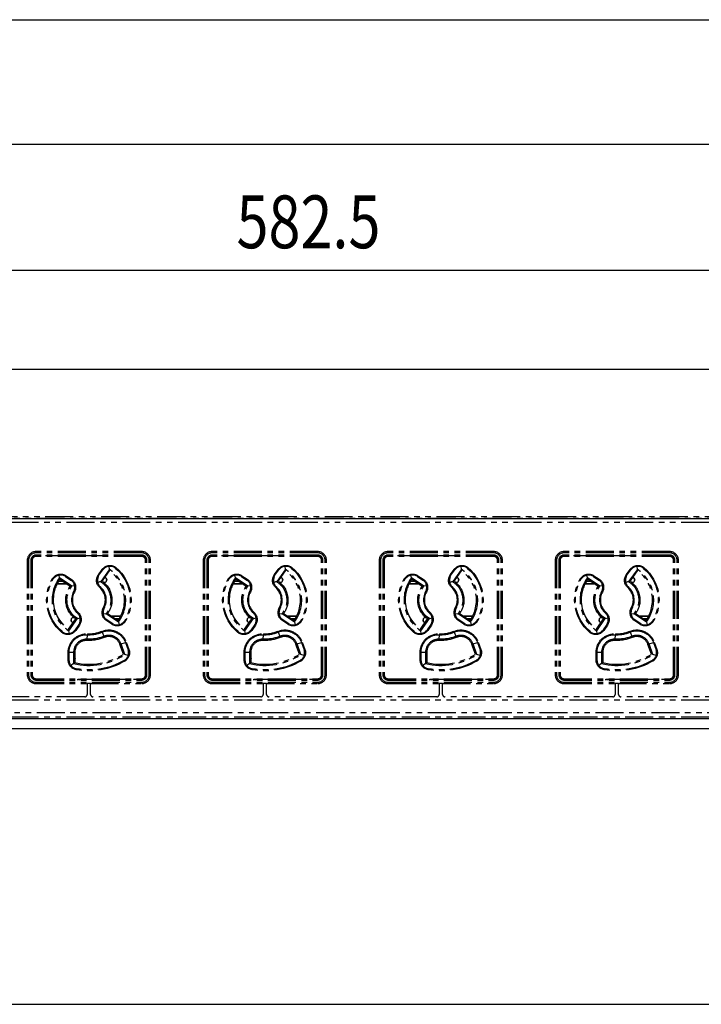
# Model space of a CAD drawing. Extents: x 134 to 2234, y 1953 to 3438.
# Drawn here: x 776 to 931, y 2705 to 2929 of the extents above; entities that cross this region are included whole.
import ezdxf

# ---------------------------------------------------------------- set-up
doc = ezdxf.new("R2010")
doc.units = 0
doc.linetypes.add('PHANTOM', pattern=[63.5, 31.75, -6.35, 6.35, -6.35, 6.35, -6.35])
doc.layers.get('0').update_dxf_attribs({"linetype": 'CONTINUOUS'})
doc.styles.get("Standard").update_dxf_attribs({"font": 'TXT.shx', "width": 0.8, "height": 12, "bigfont": 'BIGFONT.shx'})

msp = doc.modelspace()

# ---------------------------------------------------------------- linework, layer by layer
for p, q in [((399.03, 2928.58), (1784.03, 2928.58)), ((406.53, 2900.3), (1776.53, 2900.3)), ((558.03, 2871.65), (1130.53, 2871.65)), ((1042.53, 2849.09), (448.03, 2849.09)), ((405.53, 2815.24), (1777.53, 2815.24)), ((1781.53, 2769.74), (401.53, 2769.74)), ((1479.03, 2767.44), (704.03, 2767.44)), ((696.53, 2704.88), (1486.53, 2704.88))]:
    msp.add_line(p, q)
at = {"color": 5, "linetype": 'PHANTOM', "ltscale": 0.2}
for p, q in [((741.56, 2815.33), (1021.4, 2815.33)), ((1021.39, 2814.33), (741.58, 2814.33)), ((743.53, 2815.74), (1023.43, 2815.74)), ((803.53, 2807.74), (779.53, 2807.74)), ((779.53, 2807.44), (779.53, 2807.74)), ((803.53, 2807.74), (803.53, 2807.44)), ((843.53, 2807.74), (819.53, 2807.74)), ((819.53, 2807.44), (819.53, 2807.74)), ((843.53, 2807.74), (843.53, 2807.44)), ((883.53, 2807.74), (859.53, 2807.74)), ((859.53, 2807.44), (859.53, 2807.74)), ((883.53, 2807.44), (883.53, 2807.74)), ((923.53, 2807.74), (899.53, 2807.74)), ((899.53, 2807.44), (899.53, 2807.74)), ((923.53, 2807.44), (923.53, 2807.74)), ((777.53, 2805.74), (777.53, 2779.74)), ((777.83, 2805.74), (777.53, 2805.74)), ((777.83, 2805.74), (777.83, 2779.74)), ((778.33, 2805.74), (778.33, 2779.74)), ((778.53, 2805.74), (778.53, 2779.74)), ((778.64, 2805.74), (778.53, 2805.74)), ((778.64, 2805.74), (778.64, 2779.74)), ((803.53, 2807.44), (779.53, 2807.44)), ((803.53, 2806.94), (779.53, 2806.94)), ((779.53, 2806.62), (779.53, 2806.74)), ((788.03, 2806.74), (779.53, 2806.74)), ((803.53, 2806.62), (779.53, 2806.62)), ((788.03, 2806.74), (788.03, 2806.94)), ((795.03, 2806.74), (788.03, 2806.74)), ((788.33, 2806.74), (788.33, 2806.94)), ((794.73, 2806.94), (794.73, 2806.74)), ((795.03, 2806.94), (795.03, 2806.74)), ((803.53, 2806.74), (795.03, 2806.74)), ((803.53, 2806.62), (803.53, 2806.74)), ((804.42, 2779.74), (804.42, 2805.74)), ((804.42, 2805.74), (804.53, 2805.74)), ((804.53, 2779.74), (804.53, 2805.74)), ((804.73, 2779.74), (804.73, 2805.74)), ((805.53, 2805.74), (805.23, 2805.74)), ((805.23, 2779.74), (805.23, 2805.74)), ((805.53, 2779.74), (805.53, 2805.74)), ((817.53, 2805.74), (817.53, 2779.74)), ((817.83, 2805.74), (817.53, 2805.74)), ((817.83, 2805.74), (817.83, 2779.74)), ((818.33, 2805.74), (818.33, 2779.74)), ((818.64, 2805.74), (818.53, 2805.74)), ((818.53, 2805.74), (818.53, 2779.74)), ((818.64, 2805.74), (818.64, 2779.74)), ((843.53, 2807.44), (819.53, 2807.44)), ((843.53, 2806.94), (819.53, 2806.94)), ((819.53, 2806.62), (819.53, 2806.74)), ((828.03, 2806.74), (819.53, 2806.74)), ((843.53, 2806.62), (819.53, 2806.62)), ((828.03, 2806.74), (828.03, 2806.94)), ((835.03, 2806.74), (828.03, 2806.74)), ((828.33, 2806.74), (828.33, 2806.94)), ((834.73, 2806.94), (834.73, 2806.74)), ((835.03, 2806.94), (835.03, 2806.74)), ((843.53, 2806.74), (835.03, 2806.74)), ((843.53, 2806.62), (843.53, 2806.74)), ((844.42, 2779.74), (844.42, 2805.74)), ((844.42, 2805.74), (844.53, 2805.74)), ((844.53, 2779.74), (844.53, 2805.74)), ((844.73, 2779.74), (844.73, 2805.74)), ((845.23, 2779.74), (845.23, 2805.74)), ((845.53, 2805.74), (845.23, 2805.74)), ((845.53, 2779.74), (845.53, 2805.74)), ((857.53, 2805.74), (857.53, 2779.74)), ((857.83, 2805.74), (857.53, 2805.74)), ((857.83, 2805.74), (857.83, 2779.74)), ((858.33, 2805.74), (858.33, 2779.74)), ((858.53, 2805.74), (858.53, 2779.74)), ((858.64, 2805.74), (858.53, 2805.74)), ((858.64, 2805.74), (858.64, 2779.74)), ((883.53, 2807.44), (859.53, 2807.44)), ((883.53, 2806.94), (859.53, 2806.94)), ((859.53, 2806.62), (859.53, 2806.74)), ((868.03, 2806.74), (859.53, 2806.74)), ((883.53, 2806.62), (859.53, 2806.62)), ((868.03, 2806.74), (868.03, 2806.94)), ((875.03, 2806.74), (868.03, 2806.74)), ((868.33, 2806.74), (868.33, 2806.94)), ((874.73, 2806.94), (874.73, 2806.74)), ((875.03, 2806.94), (875.03, 2806.74)), ((883.53, 2806.74), (875.03, 2806.74)), ((883.53, 2806.62), (883.53, 2806.74)), ((884.42, 2779.74), (884.42, 2805.74)), ((884.42, 2805.74), (884.53, 2805.74)), ((884.53, 2779.74), (884.53, 2805.74)), ((884.73, 2779.74), (884.73, 2805.74)), ((885.23, 2805.74), (885.53, 2805.74)), ((885.23, 2779.74), (885.23, 2805.74)), ((885.53, 2779.74), (885.53, 2805.74)), ((897.53, 2805.74), (897.53, 2779.74)), ((897.83, 2805.74), (897.53, 2805.74)), ((897.83, 2805.74), (897.83, 2779.74)), ((898.33, 2805.74), (898.33, 2779.74)), ((898.53, 2805.74), (898.53, 2779.74)), ((898.64, 2805.74), (898.53, 2805.74)), ((898.64, 2805.74), (898.64, 2779.74)), ((923.53, 2807.44), (899.53, 2807.44)), ((923.53, 2806.94), (899.53, 2806.94)), ((899.53, 2806.62), (899.53, 2806.74)), ((908.03, 2806.74), (899.53, 2806.74)), ((923.53, 2806.62), (899.53, 2806.62)), ((908.03, 2806.74), (908.03, 2806.94)), ((915.03, 2806.74), (908.03, 2806.74)), ((908.33, 2806.74), (908.33, 2806.94)), ((914.73, 2806.94), (914.73, 2806.74)), ((915.03, 2806.94), (915.03, 2806.74)), ((923.53, 2806.74), (915.03, 2806.74)), ((923.53, 2806.62), (923.53, 2806.74)), ((924.42, 2779.74), (924.42, 2805.74)), ((924.42, 2805.74), (924.53, 2805.74)), ((924.53, 2779.74), (924.53, 2805.74)), ((924.73, 2779.74), (924.73, 2805.74)), ((925.23, 2779.74), (925.23, 2805.74)), ((925.23, 2805.74), (925.53, 2805.74)), ((925.53, 2779.74), (925.53, 2805.74)), ((793.68, 2802.45), (794.52, 2803.64)), ((793.83, 2802.34), (794.66, 2803.54)), ((796.12, 2803.61), (794.29, 2801)), ((794.52, 2803.64), (794.66, 2803.54)), ((796.16, 2803.38), (794.53, 2801.05)), ((794.66, 2803.54), (794.88, 2803.77)), ((796.09, 2804.37), (796.12, 2803.74)), ((796.12, 2803.74), (796.12, 2803.61)), ((796.12, 2803.61), (796.16, 2803.38)), ((797.5, 2803.99), (797.61, 2803.91)), ((797.74, 2804.06), (797.61, 2803.91)), ((833.68, 2802.45), (834.52, 2803.64)), ((833.83, 2802.34), (834.66, 2803.54)), ((836.12, 2803.61), (834.29, 2801)), ((834.52, 2803.64), (834.66, 2803.54)), ((836.16, 2803.38), (834.53, 2801.05)), ((834.66, 2803.54), (834.88, 2803.77)), ((836.09, 2804.37), (836.12, 2803.74)), ((836.12, 2803.74), (836.12, 2803.61)), ((836.12, 2803.61), (836.16, 2803.38)), ((837.5, 2803.99), (837.61, 2803.91)), ((837.74, 2804.06), (837.61, 2803.91)), ((873.68, 2802.45), (874.52, 2803.64)), ((873.83, 2802.34), (874.66, 2803.54)), ((876.12, 2803.61), (874.29, 2801)), ((874.52, 2803.64), (874.66, 2803.54)), ((876.16, 2803.38), (874.53, 2801.05)), ((874.66, 2803.54), (874.88, 2803.77)), ((876.09, 2804.37), (876.12, 2803.74)), ((876.12, 2803.74), (876.12, 2803.61)), ((876.12, 2803.61), (876.16, 2803.38)), ((877.5, 2803.99), (877.61, 2803.91)), ((877.74, 2804.06), (877.61, 2803.91)), ((913.68, 2802.45), (914.52, 2803.64)), ((913.83, 2802.34), (914.66, 2803.54)), ((916.12, 2803.61), (914.29, 2801)), ((914.52, 2803.64), (914.66, 2803.54)), ((916.16, 2803.38), (914.53, 2801.05)), ((914.66, 2803.54), (914.88, 2803.77)), ((916.09, 2804.37), (916.12, 2803.74)), ((916.12, 2803.74), (916.12, 2803.61)), ((916.12, 2803.61), (916.16, 2803.38)), ((917.5, 2803.99), (917.61, 2803.91)), ((917.74, 2804.06), (917.61, 2803.91)), ((783.37, 2801.4), (783.2, 2801.5)), ((783.37, 2801.4), (783.45, 2801.52)), ((785.58, 2800.94), (784.6, 2800.94)), ((784.83, 2801.75), (784.74, 2802.37)), ((787.66, 2799.87), (784.83, 2801.75)), ((784.83, 2801.75), (784.9, 2801.39)), ((787.27, 2799.81), (784.9, 2801.39)), ((786.11, 2802.14), (786.22, 2802.08)), ((786.33, 2802.24), (786.22, 2802.08)), ((786.22, 2802.08), (787.43, 2801.27)), ((786.33, 2802.24), (787.54, 2801.43)), ((787.54, 2801.43), (787.43, 2801.27)), ((787.43, 2801.27), (787.53, 2801.19)), ((794.17, 2800.96), (793.54, 2800.72)), ((793.68, 2802.45), (793.83, 2802.34)), ((793.68, 2802.07), (793.83, 2802.34)), ((794.29, 2801), (794.17, 2800.96)), ((794.29, 2801), (794.53, 2801.05)), ((795.08, 2801.83), (795.08, 2801.83)), ((795.08, 2801.83), (795.08, 2801.83)), ((795.58, 2801.34), (795.58, 2801.33)), ((795.58, 2801.33), (795.58, 2801.24)), ((823.37, 2801.4), (823.2, 2801.5)), ((823.37, 2801.4), (823.45, 2801.52)), ((825.58, 2800.94), (824.6, 2800.94)), ((824.83, 2801.75), (824.74, 2802.37)), ((827.66, 2799.87), (824.83, 2801.75)), ((824.83, 2801.75), (824.9, 2801.39)), ((827.27, 2799.81), (824.9, 2801.39)), ((826.11, 2802.14), (826.22, 2802.08)), ((826.33, 2802.24), (826.22, 2802.08)), ((826.22, 2802.08), (827.43, 2801.27)), ((826.33, 2802.24), (827.54, 2801.43)), ((827.54, 2801.43), (827.43, 2801.27)), ((827.43, 2801.27), (827.53, 2801.19)), ((834.17, 2800.96), (833.54, 2800.72)), ((833.68, 2802.45), (833.83, 2802.34)), ((833.68, 2802.07), (833.83, 2802.34)), ((834.29, 2801), (834.17, 2800.96)), ((834.29, 2801), (834.53, 2801.05)), ((835.08, 2801.83), (835.08, 2801.83)), ((835.08, 2801.83), (835.08, 2801.83)), ((835.58, 2801.34), (835.58, 2801.33)), ((835.58, 2801.33), (835.58, 2801.24)), ((863.37, 2801.4), (863.2, 2801.5)), ((863.37, 2801.4), (863.45, 2801.52)), ((865.58, 2800.94), (864.6, 2800.94)), ((864.83, 2801.75), (864.74, 2802.37)), ((867.66, 2799.87), (864.83, 2801.75)), ((864.83, 2801.75), (864.9, 2801.39)), ((867.27, 2799.81), (864.9, 2801.39)), ((866.11, 2802.14), (866.22, 2802.08)), ((866.33, 2802.24), (866.22, 2802.08)), ((866.22, 2802.08), (867.43, 2801.27)), ((866.33, 2802.24), (867.54, 2801.43)), ((867.54, 2801.43), (867.43, 2801.27)), ((867.43, 2801.27), (867.53, 2801.19)), ((874.17, 2800.96), (873.54, 2800.72)), ((873.68, 2802.45), (873.83, 2802.34)), ((873.68, 2802.07), (873.83, 2802.34)), ((874.29, 2801), (874.17, 2800.96)), ((874.29, 2801), (874.53, 2801.05)), ((875.08, 2801.83), (875.08, 2801.83)), ((875.08, 2801.83), (875.08, 2801.83)), ((875.58, 2801.34), (875.58, 2801.33)), ((875.58, 2801.33), (875.58, 2801.24)), ((903.37, 2801.4), (903.2, 2801.5)), ((903.37, 2801.4), (903.45, 2801.52)), ((905.58, 2800.94), (904.6, 2800.94)), ((904.83, 2801.75), (904.74, 2802.37)), ((907.66, 2799.87), (904.83, 2801.75)), ((904.83, 2801.75), (904.9, 2801.39)), ((907.27, 2799.81), (904.9, 2801.39)), ((906.11, 2802.14), (906.22, 2802.08)), ((906.33, 2802.24), (906.22, 2802.08)), ((906.22, 2802.08), (907.43, 2801.27)), ((906.33, 2802.24), (907.54, 2801.43)), ((907.54, 2801.43), (907.43, 2801.27)), ((907.43, 2801.27), (907.53, 2801.19)), ((914.17, 2800.96), (913.54, 2800.72)), ((913.68, 2802.45), (913.83, 2802.34)), ((913.68, 2802.07), (913.83, 2802.34)), ((914.29, 2801), (914.17, 2800.96)), ((914.29, 2801), (914.53, 2801.05)), ((915.08, 2801.83), (915.08, 2801.83)), ((915.08, 2801.83), (915.08, 2801.83)), ((915.58, 2801.34), (915.58, 2801.33)), ((915.58, 2801.33), (915.58, 2801.24)), ((784.33, 2800.44), (786.33, 2800.44)), ((784.34, 2800.46), (786.18, 2800.46)), ((786.18, 2800.46), (786.18, 2800.53)), ((786.18, 2800.46), (786.19, 2800.47)), ((786.19, 2800.47), (786.19, 2800.53)), ((786.28, 2800.47), (786.19, 2800.47)), ((787.66, 2799.87), (787.27, 2799.81)), ((788.29, 2799.95), (787.66, 2799.87)), ((788.12, 2798.73), (788.07, 2798.64)), ((788.24, 2798.54), (788.07, 2798.64)), ((794.02, 2799.54), (794.15, 2799.69)), ((794.15, 2799.69), (794.08, 2799.76)), ((795.08, 2800.74), (794.93, 2800.74)), ((824.33, 2800.44), (826.33, 2800.44)), ((824.34, 2800.46), (826.18, 2800.46)), ((826.18, 2800.46), (826.18, 2800.53)), ((826.18, 2800.46), (826.19, 2800.47)), ((826.19, 2800.47), (826.19, 2800.53)), ((826.28, 2800.47), (826.19, 2800.47)), ((827.66, 2799.87), (827.27, 2799.81)), ((828.29, 2799.95), (827.66, 2799.87)), ((828.12, 2798.73), (828.07, 2798.64)), ((828.24, 2798.54), (828.07, 2798.64)), ((834.02, 2799.54), (834.15, 2799.69)), ((834.15, 2799.69), (834.08, 2799.76)), ((835.08, 2800.74), (834.93, 2800.74)), ((864.33, 2800.44), (866.33, 2800.44)), ((864.34, 2800.46), (866.18, 2800.46)), ((866.18, 2800.46), (866.18, 2800.53)), ((866.18, 2800.46), (866.19, 2800.47)), ((866.19, 2800.47), (866.19, 2800.53)), ((866.28, 2800.47), (866.19, 2800.47)), ((867.66, 2799.87), (867.27, 2799.81)), ((868.29, 2799.95), (867.66, 2799.87)), ((868.12, 2798.73), (868.07, 2798.64)), ((868.24, 2798.54), (868.07, 2798.64)), ((874.02, 2799.54), (874.15, 2799.69)), ((874.15, 2799.69), (874.08, 2799.76)), ((875.08, 2800.74), (874.93, 2800.74)), ((904.33, 2800.44), (906.33, 2800.44)), ((904.34, 2800.46), (906.18, 2800.46)), ((906.18, 2800.46), (906.18, 2800.53)), ((906.18, 2800.46), (906.19, 2800.47)), ((906.19, 2800.47), (906.19, 2800.53)), ((906.28, 2800.47), (906.19, 2800.47)), ((907.66, 2799.87), (907.27, 2799.81)), ((908.29, 2799.95), (907.66, 2799.87)), ((908.12, 2798.73), (908.07, 2798.64)), ((908.24, 2798.54), (908.07, 2798.64)), ((914.02, 2799.54), (914.15, 2799.69)), ((914.15, 2799.69), (914.08, 2799.76)), ((915.08, 2800.74), (914.93, 2800.74)), ((794.99, 2794.83), (794.82, 2794.93)), ((794.94, 2794.74), (794.99, 2794.83)), ((834.99, 2794.83), (834.82, 2794.93)), ((834.94, 2794.74), (834.99, 2794.83)), ((874.99, 2794.83), (874.82, 2794.93)), ((874.94, 2794.74), (874.99, 2794.83)), ((914.99, 2794.83), (914.82, 2794.93)), ((914.94, 2794.74), (914.99, 2794.83)), ((786.9, 2790.09), (788.53, 2792.43)), ((786.97, 2789.72), (788.91, 2792.5)), ((787.48, 2792.14), (787.48, 2792.24)), ((787.48, 2792.14), (787.48, 2792.14)), ((787.98, 2792.74), (788.13, 2792.74)), ((788.53, 2792.43), (788.91, 2792.5)), ((789.04, 2793.93), (788.91, 2793.78)), ((788.91, 2793.78), (788.98, 2793.71)), ((788.91, 2792.5), (789.55, 2792.65)), ((794.76, 2793.63), (795.42, 2793.62)), ((795.62, 2792.19), (795.39, 2792.4)), ((795.42, 2793.62), (795.55, 2793.62)), ((795.62, 2792.19), (795.52, 2792.04)), ((796.73, 2791.23), (795.52, 2792.04)), ((795.79, 2793.67), (795.55, 2793.62)), ((795.55, 2793.62), (798.2, 2791.86)), ((796.83, 2791.38), (795.62, 2792.19)), ((795.79, 2793.67), (798.16, 2792.08)), ((798.74, 2793.04), (796.73, 2793.04)), ((796.78, 2793), (796.87, 2793)), ((796.88, 2793.01), (796.87, 2793)), ((796.87, 2793), (796.87, 2792.95)), ((798.72, 2793.01), (796.88, 2793.01)), ((796.88, 2793.01), (796.88, 2792.94)), ((797.48, 2792.54), (798.46, 2792.54)), ((798.16, 2792.08), (798.2, 2791.86)), ((798.2, 2791.86), (798.24, 2791.74)), ((799.69, 2792.07), (799.62, 2791.95)), ((799.69, 2792.07), (799.86, 2791.97)), ((826.9, 2790.09), (828.53, 2792.43)), ((826.97, 2789.72), (828.91, 2792.5)), ((827.48, 2792.14), (827.48, 2792.24)), ((827.48, 2792.14), (827.48, 2792.14)), ((827.98, 2792.74), (828.13, 2792.74)), ((828.53, 2792.43), (828.91, 2792.5)), ((829.04, 2793.93), (828.91, 2793.78)), ((828.91, 2793.78), (828.98, 2793.71)), ((828.91, 2792.5), (829.55, 2792.65)), ((834.76, 2793.63), (835.42, 2793.62)), ((835.62, 2792.19), (835.39, 2792.4)), ((835.42, 2793.62), (835.55, 2793.62)), ((835.62, 2792.19), (835.52, 2792.04)), ((836.73, 2791.23), (835.52, 2792.04)), ((835.79, 2793.67), (835.55, 2793.62)), ((835.55, 2793.62), (838.2, 2791.86)), ((836.83, 2791.38), (835.62, 2792.19)), ((835.79, 2793.67), (838.16, 2792.08)), ((838.74, 2793.04), (836.73, 2793.04)), ((836.78, 2793), (836.87, 2793)), ((836.88, 2793.01), (836.87, 2793)), ((836.87, 2793), (836.87, 2792.95)), ((838.72, 2793.01), (836.88, 2793.01)), ((836.88, 2793.01), (836.88, 2792.94)), ((837.48, 2792.54), (838.46, 2792.54)), ((838.16, 2792.08), (838.2, 2791.86)), ((838.2, 2791.86), (838.24, 2791.74)), ((839.69, 2792.07), (839.62, 2791.95)), ((839.69, 2792.07), (839.86, 2791.97)), ((866.9, 2790.09), (868.53, 2792.43)), ((866.97, 2789.72), (868.91, 2792.5)), ((867.48, 2792.14), (867.48, 2792.24)), ((867.48, 2792.14), (867.48, 2792.14)), ((867.98, 2792.74), (868.13, 2792.74)), ((868.53, 2792.43), (868.91, 2792.5)), ((869.04, 2793.93), (868.91, 2793.78)), ((868.91, 2793.78), (868.98, 2793.71)), ((868.91, 2792.5), (869.55, 2792.65)), ((874.76, 2793.63), (875.42, 2793.62)), ((875.62, 2792.19), (875.39, 2792.4)), ((875.42, 2793.62), (875.55, 2793.62)), ((875.62, 2792.19), (875.52, 2792.04)), ((876.73, 2791.23), (875.52, 2792.04)), ((875.79, 2793.67), (875.55, 2793.62)), ((875.55, 2793.62), (878.2, 2791.86)), ((876.83, 2791.38), (875.62, 2792.19)), ((875.79, 2793.67), (878.16, 2792.08)), ((878.74, 2793.04), (876.73, 2793.04)), ((876.78, 2793), (876.87, 2793)), ((876.88, 2793.01), (876.87, 2793)), ((876.87, 2793), (876.87, 2792.95)), ((878.72, 2793.01), (876.88, 2793.01)), ((876.88, 2793.01), (876.88, 2792.94)), ((877.48, 2792.54), (878.46, 2792.54)), ((878.16, 2792.08), (878.2, 2791.86)), ((878.2, 2791.86), (878.24, 2791.74)), ((879.69, 2792.07), (879.62, 2791.95)), ((879.69, 2792.07), (879.86, 2791.97)), ((906.9, 2790.09), (908.53, 2792.43)), ((906.97, 2789.72), (908.91, 2792.5)), ((907.48, 2792.14), (907.48, 2792.24)), ((907.48, 2792.14), (907.48, 2792.14)), ((907.98, 2792.74), (908.13, 2792.74)), ((908.53, 2792.43), (908.91, 2792.5)), ((909.04, 2793.93), (908.91, 2793.78)), ((908.91, 2793.78), (908.98, 2793.71)), ((908.91, 2792.5), (909.55, 2792.65)), ((914.76, 2793.63), (915.42, 2793.62)), ((915.62, 2792.19), (915.39, 2792.4)), ((915.42, 2793.62), (915.55, 2793.62)), ((915.62, 2792.19), (915.52, 2792.04)), ((916.73, 2791.23), (915.52, 2792.04)), ((915.79, 2793.67), (915.55, 2793.62)), ((915.55, 2793.62), (918.2, 2791.86)), ((916.83, 2791.38), (915.62, 2792.19)), ((915.79, 2793.67), (918.16, 2792.08)), ((918.74, 2793.04), (916.73, 2793.04)), ((916.78, 2793), (916.87, 2793)), ((916.88, 2793.01), (916.87, 2793)), ((916.87, 2793), (916.87, 2792.95)), ((918.72, 2793.01), (916.88, 2793.01)), ((916.88, 2793.01), (916.88, 2792.94)), ((917.48, 2792.54), (918.46, 2792.54)), ((918.16, 2792.08), (918.2, 2791.86)), ((918.2, 2791.86), (918.24, 2791.74)), ((919.69, 2792.07), (919.62, 2791.95)), ((919.69, 2792.07), (919.86, 2791.97)), ((785.45, 2789.56), (785.32, 2789.41)), ((785.56, 2789.48), (785.45, 2789.56)), ((786.9, 2790.09), (786.97, 2789.72)), ((787.09, 2789.12), (786.97, 2789.72)), ((787.98, 2791.64), (787.98, 2791.64)), ((787.98, 2791.64), (787.99, 2791.64)), ((788.39, 2789.94), (788.31, 2789.84)), ((789.22, 2791.14), (788.39, 2789.94)), ((788.39, 2789.94), (788.55, 2789.83)), ((789.38, 2791.02), (788.55, 2789.83)), ((789.29, 2791.25), (789.22, 2791.14)), ((789.22, 2791.14), (789.38, 2791.02)), ((794.47, 2789.62), (794.54, 2789.44)), ((796.83, 2791.38), (796.73, 2791.23)), ((797.12, 2791.25), (796.83, 2791.38)), ((798.24, 2791.74), (798.45, 2791.12)), ((825.45, 2789.56), (825.32, 2789.41)), ((825.56, 2789.48), (825.45, 2789.56)), ((826.9, 2790.09), (826.97, 2789.72)), ((827.09, 2789.12), (826.97, 2789.72)), ((827.98, 2791.64), (827.98, 2791.64)), ((827.98, 2791.64), (827.99, 2791.64)), ((828.39, 2789.94), (828.31, 2789.84)), ((829.22, 2791.14), (828.39, 2789.94)), ((828.39, 2789.94), (828.55, 2789.83)), ((829.38, 2791.02), (828.55, 2789.83)), ((829.29, 2791.25), (829.22, 2791.14)), ((829.22, 2791.14), (829.38, 2791.02)), ((834.47, 2789.62), (834.54, 2789.44)), ((836.83, 2791.38), (836.73, 2791.23)), ((837.12, 2791.25), (836.83, 2791.38)), ((838.24, 2791.74), (838.45, 2791.12)), ((865.45, 2789.56), (865.32, 2789.41)), ((865.56, 2789.48), (865.45, 2789.56)), ((866.9, 2790.09), (866.97, 2789.72)), ((867.09, 2789.12), (866.97, 2789.72)), ((867.98, 2791.64), (867.98, 2791.64)), ((867.98, 2791.64), (867.99, 2791.64)), ((868.39, 2789.94), (868.31, 2789.84)), ((869.22, 2791.14), (868.39, 2789.94)), ((868.39, 2789.94), (868.55, 2789.83)), ((869.38, 2791.02), (868.55, 2789.83)), ((869.29, 2791.25), (869.22, 2791.14)), ((869.22, 2791.14), (869.38, 2791.02)), ((874.47, 2789.62), (874.54, 2789.44)), ((876.83, 2791.38), (876.73, 2791.23)), ((877.12, 2791.25), (876.83, 2791.38)), ((878.24, 2791.74), (878.45, 2791.12)), ((905.45, 2789.56), (905.32, 2789.41)), ((905.56, 2789.48), (905.45, 2789.56)), ((906.9, 2790.09), (906.97, 2789.72)), ((907.09, 2789.12), (906.97, 2789.72)), ((907.98, 2791.64), (907.98, 2791.64)), ((907.98, 2791.64), (907.99, 2791.64)), ((908.39, 2789.94), (908.31, 2789.84)), ((909.22, 2791.14), (908.39, 2789.94)), ((908.39, 2789.94), (908.55, 2789.83)), ((909.38, 2791.02), (908.55, 2789.83)), ((909.29, 2791.25), (909.22, 2791.14)), ((909.22, 2791.14), (909.38, 2791.02)), ((914.47, 2789.62), (914.54, 2789.44)), ((916.83, 2791.38), (916.73, 2791.23)), ((917.12, 2791.25), (916.83, 2791.38)), ((918.24, 2791.74), (918.45, 2791.12)), ((791.14, 2787.54), (791.16, 2787.81)), ((791.16, 2787.81), (791.2, 2788.85)), ((791.21, 2789.04), (791.2, 2788.85)), ((794.54, 2789.44), (794.94, 2788.48)), ((795.04, 2788.23), (794.94, 2788.48)), ((831.14, 2787.54), (831.16, 2787.81)), ((831.16, 2787.81), (831.2, 2788.85)), ((831.21, 2789.04), (831.2, 2788.85)), ((834.54, 2789.44), (834.94, 2788.48)), ((835.04, 2788.23), (834.94, 2788.48)), ((871.14, 2787.54), (871.16, 2787.81)), ((871.16, 2787.81), (871.2, 2788.85)), ((871.21, 2789.04), (871.2, 2788.85)), ((874.54, 2789.44), (874.94, 2788.48)), ((875.04, 2788.23), (874.94, 2788.48)), ((911.14, 2787.54), (911.16, 2787.81)), ((911.16, 2787.81), (911.2, 2788.85)), ((911.21, 2789.04), (911.2, 2788.85)), ((914.54, 2789.44), (914.94, 2788.48)), ((915.04, 2788.23), (914.94, 2788.48)), ((788.38, 2783.44), (788.38, 2785.36)), ((798.86, 2786.75), (798.6, 2786.66)), ((799.41, 2784.44), (798.6, 2786.66)), ((798.86, 2786.75), (799.83, 2787.1)), ((799.73, 2784.34), (798.86, 2786.75)), ((799.83, 2787.1), (800.01, 2787.17)), ((799.83, 2787.1), (800.44, 2785.43)), ((800.01, 2787.17), (800.62, 2785.49)), ((800.44, 2785.43), (800.62, 2785.49)), ((800.44, 2785.43), (800.48, 2785.31)), ((828.38, 2783.44), (828.38, 2785.36)), ((838.86, 2786.75), (838.6, 2786.66)), ((839.41, 2784.44), (838.6, 2786.66)), ((838.86, 2786.75), (839.83, 2787.1)), ((839.73, 2784.34), (838.86, 2786.75)), ((839.83, 2787.1), (840.01, 2787.17)), ((839.83, 2787.1), (840.44, 2785.43)), ((840.01, 2787.17), (840.62, 2785.49)), ((840.44, 2785.43), (840.62, 2785.49)), ((840.44, 2785.43), (840.48, 2785.31)), ((868.38, 2783.44), (868.38, 2785.36)), ((878.86, 2786.75), (878.6, 2786.66)), ((879.41, 2784.44), (878.6, 2786.66)), ((878.86, 2786.75), (879.83, 2787.1)), ((879.73, 2784.34), (878.86, 2786.75)), ((879.83, 2787.1), (880.01, 2787.17)), ((879.83, 2787.1), (880.44, 2785.43)), ((880.01, 2787.17), (880.62, 2785.49)), ((880.44, 2785.43), (880.62, 2785.49)), ((880.44, 2785.43), (880.48, 2785.31)), ((908.38, 2783.44), (908.38, 2785.36)), ((918.86, 2786.75), (918.6, 2786.66)), ((919.41, 2784.44), (918.6, 2786.66)), ((918.86, 2786.75), (919.83, 2787.1)), ((919.73, 2784.34), (918.86, 2786.75)), ((919.83, 2787.1), (920.01, 2787.17)), ((919.83, 2787.1), (920.44, 2785.43)), ((920.01, 2787.17), (920.62, 2785.49)), ((920.44, 2785.43), (920.62, 2785.49)), ((920.44, 2785.43), (920.48, 2785.31)), ((786.83, 2783.06), (786.83, 2784.85)), ((786.83, 2784.85), (787.03, 2784.85)), ((786.83, 2783.06), (787.03, 2783.06)), ((787.03, 2783.06), (787.03, 2784.85)), ((787.03, 2784.85), (788.06, 2784.85)), ((787.04, 2782.94), (787.03, 2783.06)), ((788.06, 2784.85), (788.06, 2782.28)), ((788.33, 2784.85), (788.06, 2784.85)), ((788.33, 2784.85), (788.33, 2782.49)), ((788.33, 2783.49), (788.38, 2783.44)), ((799.73, 2784.34), (799.41, 2784.44)), ((799.68, 2783.09), (799.57, 2783.01)), ((799.57, 2783.01), (799.67, 2782.84)), ((800.45, 2784.11), (799.73, 2784.34)), ((826.83, 2783.06), (826.83, 2784.85)), ((826.83, 2784.85), (827.03, 2784.85)), ((826.83, 2783.06), (827.03, 2783.06)), ((827.03, 2783.06), (827.03, 2784.85)), ((827.03, 2784.85), (828.06, 2784.85)), ((827.04, 2782.94), (827.03, 2783.06)), ((828.06, 2784.85), (828.06, 2782.28)), ((828.33, 2784.85), (828.06, 2784.85)), ((828.33, 2784.85), (828.33, 2782.49)), ((828.33, 2783.49), (828.38, 2783.44)), ((839.73, 2784.34), (839.41, 2784.44)), ((839.68, 2783.09), (839.57, 2783.01)), ((839.57, 2783.01), (839.67, 2782.84)), ((840.45, 2784.11), (839.73, 2784.34)), ((866.83, 2783.06), (866.83, 2784.85)), ((866.83, 2784.85), (867.03, 2784.85)), ((866.83, 2783.06), (867.03, 2783.06)), ((867.03, 2783.06), (867.03, 2784.85)), ((867.03, 2784.85), (868.06, 2784.85)), ((867.04, 2782.94), (867.03, 2783.06)), ((868.06, 2784.85), (868.06, 2782.28)), ((868.33, 2784.85), (868.06, 2784.85)), ((868.33, 2784.85), (868.33, 2782.49)), ((868.33, 2783.49), (868.38, 2783.44)), ((879.73, 2784.34), (879.41, 2784.44)), ((879.68, 2783.09), (879.57, 2783.01)), ((879.57, 2783.01), (879.67, 2782.84)), ((880.45, 2784.11), (879.73, 2784.34)), ((906.83, 2783.06), (906.83, 2784.85)), ((906.83, 2784.85), (907.03, 2784.85)), ((906.83, 2783.06), (907.03, 2783.06)), ((907.03, 2783.06), (907.03, 2784.85)), ((907.03, 2784.85), (908.06, 2784.85)), ((907.04, 2782.94), (907.03, 2783.06)), ((908.06, 2784.85), (908.06, 2782.28)), ((908.33, 2784.85), (908.06, 2784.85)), ((908.33, 2784.85), (908.33, 2782.49)), ((908.33, 2783.49), (908.38, 2783.44)), ((919.73, 2784.34), (919.41, 2784.44)), ((919.68, 2783.09), (919.57, 2783.01)), ((919.57, 2783.01), (919.67, 2782.84)), ((920.45, 2784.11), (919.73, 2784.34)), ((788.06, 2782.28), (787.47, 2781.82)), ((788.06, 2782.28), (788.33, 2782.49)), ((788.67, 2781.09), (788.54, 2781.12)), ((788.67, 2781.09), (788.64, 2780.9)), ((828.06, 2782.28), (827.47, 2781.82)), ((828.06, 2782.28), (828.33, 2782.49)), ((828.67, 2781.09), (828.54, 2781.12)), ((828.67, 2781.09), (828.64, 2780.9)), ((868.06, 2782.28), (867.47, 2781.82)), ((868.06, 2782.28), (868.33, 2782.49)), ((868.67, 2781.09), (868.54, 2781.12)), ((868.67, 2781.09), (868.64, 2780.9)), ((908.06, 2782.28), (907.47, 2781.82)), ((908.06, 2782.28), (908.33, 2782.49)), ((908.67, 2781.09), (908.54, 2781.12)), ((908.67, 2781.09), (908.64, 2780.9)), ((777.83, 2779.74), (777.53, 2779.74)), ((778.64, 2779.74), (778.53, 2779.74)), ((779.53, 2778.85), (803.53, 2778.85)), ((779.53, 2778.85), (779.53, 2778.74)), ((779.53, 2778.74), (789.03, 2778.74)), ((779.53, 2778.54), (803.53, 2778.54)), ((789.03, 2778.74), (794.03, 2778.74)), ((789.03, 2778.54), (789.03, 2778.74)), ((789.33, 2778.74), (789.33, 2778.54)), ((793.73, 2778.54), (793.73, 2778.74)), ((794.03, 2778.74), (803.53, 2778.74)), ((794.03, 2778.74), (794.03, 2778.54)), ((803.53, 2778.85), (803.53, 2778.74)), ((804.42, 2779.74), (804.53, 2779.74)), ((805.53, 2779.74), (805.23, 2779.74)), ((817.83, 2779.74), (817.53, 2779.74)), ((818.64, 2779.74), (818.53, 2779.74)), ((819.53, 2778.85), (843.53, 2778.85)), ((819.53, 2778.85), (819.53, 2778.74)), ((819.53, 2778.74), (829.03, 2778.74)), ((819.53, 2778.54), (843.53, 2778.54)), ((829.03, 2778.74), (834.03, 2778.74)), ((829.03, 2778.54), (829.03, 2778.74)), ((829.33, 2778.74), (829.33, 2778.54)), ((833.73, 2778.54), (833.73, 2778.74)), ((834.03, 2778.74), (843.53, 2778.74)), ((834.03, 2778.74), (834.03, 2778.54)), ((843.53, 2778.85), (843.53, 2778.74)), ((844.42, 2779.74), (844.53, 2779.74)), ((845.53, 2779.74), (845.23, 2779.74)), ((857.53, 2779.74), (857.83, 2779.74)), ((858.64, 2779.74), (858.53, 2779.74)), ((859.53, 2778.85), (883.53, 2778.85)), ((859.53, 2778.85), (859.53, 2778.74)), ((859.53, 2778.74), (869.03, 2778.74)), ((859.53, 2778.54), (883.53, 2778.54)), ((869.03, 2778.74), (874.03, 2778.74)), ((869.03, 2778.54), (869.03, 2778.74)), ((869.33, 2778.74), (869.33, 2778.54)), ((873.73, 2778.54), (873.73, 2778.74)), ((874.03, 2778.74), (883.53, 2778.74)), ((874.03, 2778.74), (874.03, 2778.54)), ((883.53, 2778.85), (883.53, 2778.74)), ((884.42, 2779.74), (884.53, 2779.74)), ((885.53, 2779.74), (885.23, 2779.74)), ((897.53, 2779.74), (897.83, 2779.74)), ((898.64, 2779.74), (898.53, 2779.74)), ((899.53, 2778.85), (923.53, 2778.85)), ((899.53, 2778.85), (899.53, 2778.74)), ((899.53, 2778.74), (909.03, 2778.74)), ((899.53, 2778.54), (923.53, 2778.54)), ((909.03, 2778.74), (914.03, 2778.74)), ((909.03, 2778.54), (909.03, 2778.74)), ((909.33, 2778.74), (909.33, 2778.54)), ((913.73, 2778.54), (913.73, 2778.74)), ((914.03, 2778.74), (923.53, 2778.74)), ((914.03, 2778.74), (914.03, 2778.54)), ((923.53, 2778.85), (923.53, 2778.74)), ((924.42, 2779.74), (924.53, 2779.74)), ((925.53, 2779.74), (925.23, 2779.74)), ((779.53, 2778.04), (803.53, 2778.04)), ((779.53, 2778.04), (779.53, 2777.74)), ((779.53, 2777.74), (791.13, 2777.74)), ((791.13, 2777.74), (791.13, 2775.24)), ((791.93, 2777.74), (791.13, 2777.74)), ((791.93, 2775.24), (791.93, 2777.74)), ((791.93, 2777.74), (803.53, 2777.74)), ((803.53, 2777.74), (803.53, 2778.04)), ((819.53, 2778.04), (843.53, 2778.04)), ((819.53, 2778.04), (819.53, 2777.74)), ((819.53, 2777.74), (831.13, 2777.74)), ((831.13, 2777.74), (831.13, 2775.24)), ((831.93, 2777.74), (831.13, 2777.74)), ((831.93, 2775.24), (831.93, 2777.74)), ((831.93, 2777.74), (843.53, 2777.74)), ((843.53, 2777.74), (843.53, 2778.04)), ((859.53, 2778.04), (883.53, 2778.04)), ((859.53, 2777.74), (859.53, 2778.04)), ((859.53, 2777.74), (871.13, 2777.74)), ((871.13, 2777.74), (871.13, 2775.24)), ((871.93, 2777.74), (871.13, 2777.74)), ((871.93, 2775.24), (871.93, 2777.74)), ((871.93, 2777.74), (883.53, 2777.74)), ((883.53, 2777.74), (883.53, 2778.04)), ((899.53, 2778.04), (923.53, 2778.04)), ((899.53, 2777.74), (899.53, 2778.04)), ((899.53, 2777.74), (911.13, 2777.74)), ((911.13, 2777.74), (911.13, 2775.24)), ((911.93, 2777.74), (911.13, 2777.74)), ((911.93, 2775.24), (911.93, 2777.74)), ((911.93, 2777.74), (923.53, 2777.74)), ((923.53, 2777.74), (923.53, 2778.04)), ((1021.39, 2773.94), (741.58, 2773.94)), ((790.63, 2774.74), (774.08, 2774.74)), ((830.63, 2774.74), (792.43, 2774.74)), ((870.63, 2774.74), (832.43, 2774.74)), ((910.63, 2774.74), (872.43, 2774.74)), ((950.63, 2774.74), (912.43, 2774.74)), ((1021.4, 2770.15), (741.56, 2770.15)), ((741.58, 2771.15), (1021.39, 2771.15)), ((1023.43, 2769.74), (743.53, 2769.74))]:
    msp.add_line(p, q, dxfattribs=at)
for centre, radius, start, end in [((779.53, 2805.74), 2, 90, 180), ((803.53, 2805.74), 2, 0, 90), ((819.53, 2805.74), 2, 90, 180), ((843.53, 2805.74), 2, 0, 90), ((859.53, 2805.74), 2, 90, 180), ((883.53, 2805.74), 2, 0, 90), ((899.53, 2805.74), 2, 90, 180), ((923.53, 2805.74), 2, 0, 90), ((779.53, 2805.74), 1.7, 90, 180), ((779.53, 2805.74), 1.2, 90, 180), ((779.53, 2805.74), 1, 90, 180), ((779.53, 2805.74), 0.888, 90, 180), ((803.53, 2805.74), 1.7, 0, 90), ((803.53, 2805.74), 1.2, 0, 90), ((803.53, 2805.74), 1, 0, 90), ((803.53, 2805.74), 0.888, 0, 90), ((819.53, 2805.74), 1.7, 90, 180), ((819.53, 2805.74), 1.2, 90, 180), ((819.53, 2805.74), 1, 90, 180), ((819.53, 2805.74), 0.888, 90, 180), ((843.53, 2805.74), 1.7, 0, 90), ((843.53, 2805.74), 1.2, 0, 90), ((843.53, 2805.74), 1, 0, 90), ((843.53, 2805.74), 0.888, 0, 90), ((859.53, 2805.74), 1.7, 90, 180), ((859.53, 2805.74), 1.2, 90, 180), ((859.53, 2805.74), 1, 90, 180), ((859.53, 2805.74), 0.888, 90, 180), ((883.53, 2805.74), 1.7, 0, 90), ((883.53, 2805.74), 1.2, 0, 90), ((883.53, 2805.74), 1, 0, 90), ((883.53, 2805.74), 0.888, 0, 90), ((899.53, 2805.74), 1.7, 90, 180), ((899.53, 2805.74), 1.2, 90, 180), ((899.53, 2805.74), 1, 90, 180), ((899.53, 2805.74), 0.888, 90, 180), ((923.53, 2805.74), 1.7, 0, 90), ((923.53, 2805.74), 1.2, 0, 90), ((923.53, 2805.74), 1, 0, 90), ((923.53, 2805.74), 0.888, 0, 90), ((796.32, 2802.38), 2, 53.7949, 136.0798), ((791.53, 2796.74), 8.37, 323.3185, 56.7825), ((791.53, 2796.74), 8.1, 324.9447, 55.1173), ((836.32, 2802.38), 2, 53.7949, 136.0798), ((831.53, 2796.74), 8.37, 323.3185, 56.7825), ((831.53, 2796.74), 8.1, 324.9447, 55.1173), ((876.32, 2802.38), 2, 53.7949, 136.0798), ((871.53, 2796.74), 8.37, 323.3185, 56.7825), ((871.53, 2796.74), 8.1, 324.9447, 55.1173), ((916.32, 2802.38), 2, 53.7949, 136.0798), ((911.53, 2796.74), 8.37, 323.3185, 56.7825), ((911.53, 2796.74), 8.1, 324.9447, 55.1173), ((791.53, 2796.74), 8.37, 143.1528, 236.9481), ((791.53, 2796.74), 8.1, 144.9447, 180), ((785.11, 2800.41), 2, 59.9425, 146.1447), ((786.32, 2799.6), 2, 334.1585, 52.6773), ((795.48, 2801.19), 2, 153.9202, 180), ((795.48, 2801.19), 2, 180, 225.4441), ((795.08, 2801.24), 0.5, 270, 0), ((831.53, 2796.74), 8.37, 143.1528, 236.9481), ((831.53, 2796.74), 8.1, 144.9447, 180), ((825.11, 2800.41), 2, 59.9425, 146.1447), ((826.32, 2799.6), 2, 334.1585, 52.6773), ((835.48, 2801.19), 2, 153.9202, 180), ((835.48, 2801.19), 2, 180, 225.4441), ((835.08, 2801.24), 0.5, 270, 0), ((871.53, 2796.74), 8.37, 143.1528, 236.9481), ((871.53, 2796.74), 8.1, 144.9447, 180), ((865.11, 2800.41), 2, 59.9425, 146.1447), ((866.32, 2799.6), 2, 334.1585, 52.6773), ((875.48, 2801.19), 2, 153.9202, 180), ((875.48, 2801.19), 2, 180, 225.4441), ((875.08, 2801.24), 0.5, 270, 0), ((911.53, 2796.74), 8.37, 143.1528, 236.9481), ((911.53, 2796.74), 8.1, 144.9447, 180), ((905.11, 2800.41), 2, 59.9425, 146.1447), ((906.32, 2799.6), 2, 334.1585, 52.6773), ((915.48, 2801.19), 2, 153.9202, 180), ((915.48, 2801.19), 2, 180, 225.4441), ((915.08, 2801.24), 0.5, 270, 0), ((791.53, 2796.74), 3.95, 151.1981, 228.4045), ((791.53, 2796.74), 3.75, 151.1981, 228.4045), ((791.53, 2796.74), 3.75, 331.1981, 48.4045), ((791.53, 2796.74), 3.95, 331.1981, 48.4045), ((831.53, 2796.74), 3.95, 151.1981, 228.4045), ((831.53, 2796.74), 3.75, 151.1981, 228.4045), ((831.53, 2796.74), 3.75, 331.1981, 48.4045), ((831.53, 2796.74), 3.95, 331.1981, 48.4045), ((871.53, 2796.74), 3.95, 151.1981, 228.4045), ((871.53, 2796.74), 3.75, 151.1981, 228.4045), ((871.53, 2796.74), 3.75, 331.1981, 48.4045), ((871.53, 2796.74), 3.95, 331.1981, 48.4045), ((911.53, 2796.74), 3.95, 151.1981, 228.4045), ((911.53, 2796.74), 3.75, 151.1981, 228.4045), ((911.53, 2796.74), 3.75, 331.1981, 48.4045), ((911.53, 2796.74), 3.95, 331.1981, 48.4045), ((791.53, 2796.74), 8.1, 180, 235.1173), ((831.53, 2796.74), 8.1, 180, 235.1173), ((871.53, 2796.74), 8.1, 180, 235.1173), ((911.53, 2796.74), 8.1, 180, 235.1173), ((796.74, 2793.87), 2, 154.1585, 180), ((836.74, 2793.87), 2, 154.1585, 180), ((876.74, 2793.87), 2, 154.1585, 180), ((916.74, 2793.87), 2, 154.1585, 180), ((787.98, 2792.24), 0.5, 90, 180), ((787.58, 2792.29), 2, 328.6326, 45.4441), ((796.74, 2793.87), 2, 180, 227.3897), ((797.95, 2793.06), 2, 245.2301, 326.1447), ((827.98, 2792.24), 0.5, 90, 180), ((827.58, 2792.29), 2, 328.6326, 45.4441), ((836.74, 2793.87), 2, 180, 227.3897), ((837.95, 2793.06), 2, 245.2301, 326.1447), ((867.98, 2792.24), 0.5, 90, 180), ((867.58, 2792.29), 2, 328.6326, 45.4441), ((876.74, 2793.87), 2, 180, 227.3897), ((877.95, 2793.06), 2, 245.2301, 326.1447), ((907.98, 2792.24), 0.5, 90, 180), ((907.58, 2792.29), 2, 328.6326, 45.4441), ((916.74, 2793.87), 2, 180, 227.3897), ((917.95, 2793.06), 2, 245.2301, 326.1447), ((786.74, 2791.09), 2, 233.7949, 321.3674), ((791.53, 2796.74), 7.7, 267.5919, 292.4081), ((826.74, 2791.09), 2, 233.7949, 321.3674), ((831.53, 2796.74), 7.7, 267.5919, 292.4081), ((866.74, 2791.09), 2, 233.7949, 321.3674), ((871.53, 2796.74), 7.7, 267.5919, 292.4081), ((906.74, 2791.09), 2, 233.7949, 321.3674), ((911.53, 2796.74), 7.7, 267.5919, 292.4081), ((791.03, 2784.85), 2.97, 87.5919, 180), ((791.03, 2784.85), 2.7, 87.5919, 180), ((791.53, 2796.74), 7.9, 267.5919, 292.4081), ((796.07, 2785.73), 2.97, 20, 112.4081), ((796.07, 2785.73), 2.7, 20, 112.4081), ((831.03, 2784.85), 2.97, 87.5919, 180), ((831.03, 2784.85), 2.7, 87.5919, 180), ((831.53, 2796.74), 7.9, 267.5919, 292.4081), ((836.07, 2785.73), 2.97, 20, 112.4081), ((836.07, 2785.73), 2.7, 20, 112.4081), ((871.03, 2784.85), 2.97, 87.5919, 180), ((871.03, 2784.85), 2.7, 87.5919, 180), ((871.53, 2796.74), 7.9, 267.5919, 292.4081), ((876.07, 2785.73), 2.97, 20, 112.4081), ((876.07, 2785.73), 2.7, 20, 112.4081), ((911.03, 2784.85), 2.97, 87.5919, 180), ((911.03, 2784.85), 2.7, 87.5919, 180), ((911.53, 2796.74), 7.9, 267.5919, 292.4081), ((916.07, 2785.73), 2.97, 20, 112.4081), ((916.07, 2785.73), 2.7, 20, 112.4081), ((798.56, 2784.74), 2, 304.2464, 16.3674), ((838.56, 2784.74), 2, 304.2464, 16.3674), ((878.56, 2784.74), 2, 304.2464, 16.3674), ((918.56, 2784.74), 2, 304.2464, 16.3674), ((789.03, 2783.06), 2, 183.6326, 255.7536), ((791.53, 2796.74), 14.87, 256.5118, 303.4882), ((791.53, 2796.74), 14.6, 257.3392, 302.6608), ((829.03, 2783.06), 2, 183.6326, 255.7536), ((831.53, 2796.74), 14.87, 256.5118, 303.4882), ((831.53, 2796.74), 14.6, 257.3392, 302.6608), ((869.03, 2783.06), 2, 183.6326, 255.7536), ((871.53, 2796.74), 14.87, 256.5118, 303.4882), ((871.53, 2796.74), 14.6, 257.3392, 302.6608), ((909.03, 2783.06), 2, 183.6326, 255.7536), ((911.53, 2796.74), 14.87, 256.5118, 303.4882), ((911.53, 2796.74), 14.6, 257.3392, 302.6608), ((779.53, 2779.74), 2, 180, 270), ((779.53, 2779.74), 1.7, 180, 270), ((779.53, 2779.74), 1.2, 180, 270), ((779.53, 2779.74), 1, 180, 270), ((779.53, 2779.74), 0.888, 180, 270), ((803.53, 2779.74), 0.888, 270, 0), ((803.53, 2779.74), 1, 270, 0), ((803.53, 2779.74), 2, 270, 0), ((803.53, 2779.74), 1.7, 270, 0), ((803.53, 2779.74), 1.2, 270, 0), ((819.53, 2779.74), 2, 180, 270), ((819.53, 2779.74), 1.7, 180, 270), ((819.53, 2779.74), 1.2, 180, 270), ((819.53, 2779.74), 1, 180, 270), ((819.53, 2779.74), 0.888, 180, 270), ((843.53, 2779.74), 0.888, 270, 0), ((843.53, 2779.74), 1, 270, 0), ((843.53, 2779.74), 2, 270, 0), ((843.53, 2779.74), 1.7, 270, 0), ((843.53, 2779.74), 1.2, 270, 0), ((859.53, 2779.74), 2, 180, 270), ((859.53, 2779.74), 1.7, 180, 270), ((859.53, 2779.74), 1.2, 180, 270), ((859.53, 2779.74), 1, 180, 270), ((859.53, 2779.74), 0.888, 180, 270), ((883.53, 2779.74), 0.888, 270, 0), ((883.53, 2779.74), 1, 270, 0), ((883.53, 2779.74), 2, 270, 0), ((883.53, 2779.74), 1.7, 270, 0), ((883.53, 2779.74), 1.2, 270, 0), ((899.53, 2779.74), 2, 180, 270), ((899.53, 2779.74), 1.7, 180, 270), ((899.53, 2779.74), 1.2, 180, 270), ((899.53, 2779.74), 1, 180, 270), ((899.53, 2779.74), 0.888, 180, 270), ((923.53, 2779.74), 0.888, 270, 0), ((923.53, 2779.74), 1, 270, 0), ((923.53, 2779.74), 2, 270, 0), ((923.53, 2779.74), 1.7, 270, 0), ((923.53, 2779.74), 1.2, 270, 0), ((790.63, 2775.24), 0.5, 270, 0), ((792.43, 2775.24), 0.5, 180, 270), ((830.63, 2775.24), 0.5, 270, 0), ((832.43, 2775.24), 0.5, 180, 270), ((870.63, 2775.24), 0.5, 270, 0), ((872.43, 2775.24), 0.5, 180, 270), ((910.63, 2775.24), 0.5, 270, 0), ((912.43, 2775.24), 0.5, 180, 270)]:
    msp.add_arc(centre, radius, start, end, dxfattribs=at)
at = {"color": 5, "linetype": 'PHANTOM', "ltscale": 0.2, "extrusion": (0, 0, -1)}
for centre, radius, start, end in [((-796.32, 2802.38), 2.2, 35, 130.299), ((-791.53, 2796.74), 9.4, 130.299, 209.7614), ((-791.53, 2796.74), 9.6, 130.299, 209.7614), ((-836.32, 2802.38), 2.2, 35, 130.299), ((-831.53, 2796.74), 9.4, 130.299, 209.7614), ((-831.53, 2796.74), 9.6, 130.299, 209.7614), ((-876.32, 2802.38), 2.2, 35, 130.299), ((-871.53, 2796.74), 9.4, 130.299, 209.7614), ((-871.53, 2796.74), 9.6, 130.299, 209.7614), ((-916.32, 2802.38), 2.2, 35, 130.299), ((-911.53, 2796.74), 9.4, 130.299, 209.7614), ((-911.53, 2796.74), 9.6, 130.299, 209.7614), ((-791.53, 2796.74), 9.6, 310.299, 29.7614), ((-791.53, 2796.74), 9.4, 310.299, 29.7614), ((-785.11, 2800.41), 2.2, 29.7614, 123.6901), ((-786.32, 2799.6), 2.2, 123.6901, 208.8019), ((-795.48, 2801.19), 2.2, 311.5955, 35), ((-791.53, 2796.74), 4.98, 122.0054, 218.7185), ((-791.53, 2796.74), 5.25, 124.819, 180), ((-831.53, 2796.74), 9.6, 310.299, 29.7614), ((-831.53, 2796.74), 9.4, 310.299, 29.7614), ((-825.11, 2800.41), 2.2, 29.7614, 123.6901), ((-826.32, 2799.6), 2.2, 123.6901, 208.8019), ((-835.48, 2801.19), 2.2, 311.5955, 35), ((-831.53, 2796.74), 4.98, 122.0054, 218.7185), ((-831.53, 2796.74), 5.25, 124.819, 180), ((-871.53, 2796.74), 9.6, 310.299, 29.7614), ((-871.53, 2796.74), 9.4, 310.299, 29.7614), ((-865.11, 2800.41), 2.2, 29.7614, 123.6901), ((-866.32, 2799.6), 2.2, 123.6901, 208.8019), ((-875.48, 2801.19), 2.2, 311.5955, 35), ((-871.53, 2796.74), 4.98, 122.0054, 218.7185), ((-871.53, 2796.74), 5.25, 124.819, 180), ((-911.53, 2796.74), 9.6, 310.299, 29.7614), ((-911.53, 2796.74), 9.4, 310.299, 29.7614), ((-905.11, 2800.41), 2.2, 29.7614, 123.6901), ((-906.32, 2799.6), 2.2, 123.6901, 208.8019), ((-915.48, 2801.19), 2.2, 311.5955, 35), ((-911.53, 2796.74), 4.98, 122.0054, 218.7185), ((-911.53, 2796.74), 5.25, 124.819, 180), ((-791.53, 2796.74), 5.25, 304.819, 35.7967), ((-791.53, 2796.74), 4.98, 301.7269, 38.9977), ((-831.53, 2796.74), 5.25, 304.819, 35.7967), ((-831.53, 2796.74), 4.98, 301.7269, 38.9977), ((-871.53, 2796.74), 5.25, 304.819, 35.7967), ((-871.53, 2796.74), 4.98, 301.7269, 38.9977), ((-911.53, 2796.74), 5.25, 304.819, 35.7967), ((-911.53, 2796.74), 4.98, 301.7269, 38.9977), ((-791.53, 2796.74), 5.25, 180, 215.7967), ((-831.53, 2796.74), 5.25, 180, 215.7967), ((-871.53, 2796.74), 5.25, 180, 215.7967), ((-911.53, 2796.74), 5.25, 180, 215.7967), ((-796.74, 2793.87), 2.2, 303.6901, 28.8019), ((-836.74, 2793.87), 2.2, 303.6901, 28.8019), ((-876.74, 2793.87), 2.2, 303.6901, 28.8019), ((-916.74, 2793.87), 2.2, 303.6901, 28.8019), ((-787.58, 2792.29), 2.2, 131.5955, 215), ((-797.95, 2793.06), 2.2, 209.7614, 303.6901), ((-827.58, 2792.29), 2.2, 131.5955, 215), ((-837.95, 2793.06), 2.2, 209.7614, 303.6901), ((-867.58, 2792.29), 2.2, 131.5955, 215), ((-877.95, 2793.06), 2.2, 209.7614, 303.6901), ((-907.58, 2792.29), 2.2, 131.5955, 215), ((-917.95, 2793.06), 2.2, 209.7614, 303.6901), ((-786.74, 2791.09), 2.2, 215, 310.299), ((-796.07, 2785.73), 4.2, 67.5919, 160), ((-796.07, 2785.73), 4, 67.5919, 160), ((-826.74, 2791.09), 2.2, 215, 310.299), ((-836.07, 2785.73), 4.2, 67.5919, 160), ((-836.07, 2785.73), 4, 67.5919, 160), ((-866.74, 2791.09), 2.2, 215, 310.299), ((-876.07, 2785.73), 4.2, 67.5919, 160), ((-876.07, 2785.73), 4, 67.5919, 160), ((-906.74, 2791.09), 2.2, 215, 310.299), ((-916.07, 2785.73), 4.2, 67.5919, 160), ((-916.07, 2785.73), 4, 67.5919, 160), ((-791.03, 2784.85), 4.2, 0, 92.4081), ((-791.03, 2784.85), 4, 0, 92.4081), ((-791.53, 2796.74), 9.2, 247.5919, 272.4081), ((-791.53, 2796.74), 8.93, 247.5919, 272.4081), ((-831.03, 2784.85), 4.2, 0, 92.4081), ((-831.03, 2784.85), 4, 0, 92.4081), ((-831.53, 2796.74), 9.2, 247.5919, 272.4081), ((-831.53, 2796.74), 8.93, 247.5919, 272.4081), ((-871.03, 2784.85), 4.2, 0, 92.4081), ((-871.03, 2784.85), 4, 0, 92.4081), ((-871.53, 2796.74), 9.2, 247.5919, 272.4081), ((-871.53, 2796.74), 8.93, 247.5919, 272.4081), ((-911.03, 2784.85), 4.2, 0, 92.4081), ((-911.03, 2784.85), 4, 0, 92.4081), ((-911.53, 2796.74), 9.2, 247.5919, 272.4081), ((-911.53, 2796.74), 8.93, 247.5919, 272.4081), ((-798.56, 2784.74), 2.2, 160, 239.6386), ((-838.56, 2784.74), 2.2, 160, 239.6386), ((-878.56, 2784.74), 2.2, 160, 239.6386), ((-918.56, 2784.74), 2.2, 160, 239.6386), ((-789.03, 2783.06), 2.2, 280.3614, 0), ((-791.53, 2796.74), 15.9, 239.6386, 280.3614), ((-829.03, 2783.06), 2.2, 280.3614, 0), ((-831.53, 2796.74), 15.9, 239.6386, 280.3614), ((-869.03, 2783.06), 2.2, 280.3614, 0), ((-871.53, 2796.74), 15.9, 239.6386, 280.3614), ((-909.03, 2783.06), 2.2, 280.3614, 0), ((-911.53, 2796.74), 15.9, 239.6386, 280.3614), ((-791.53, 2796.74), 16.1, 239.6386, 280.3614), ((-831.53, 2796.74), 16.1, 239.6386, 280.3614), ((-871.53, 2796.74), 16.1, 239.6386, 280.3614), ((-911.53, 2796.74), 16.1, 239.6386, 280.3614)]:
    msp.add_arc(centre, radius, start, end, dxfattribs=at)
for centre, major_axis, ratio, start_param, end_param in [((795.08, 2801.34), (0, -0.5), 0.999986, 3.141593, 4.712389), ((835.08, 2801.34), (0, -0.5), 0.999986, 3.141593, 4.712389), ((875.08, 2801.34), (0, -0.5), 0.999986, 3.141593, 4.712389), ((915.08, 2801.34), (0, -0.5), 0.999986, 3.141593, 4.712389), ((787.98, 2792.14), (0, 0.5), 0.999986, 3.141593, 4.712389), ((827.98, 2792.14), (0, 0.5), 0.999986, 3.141593, 4.712389), ((867.98, 2792.14), (0, 0.5), 0.999986, 3.141593, 4.712389), ((907.98, 2792.14), (0, 0.5), 0.999986, 3.141593, 4.712389), ((787.88, 2783.44), (-0.354, 0.354), 0.999924, 2.356233, 2.807251), ((827.88, 2783.44), (-0.354, 0.354), 0.999924, 2.356233, 2.807251), ((867.88, 2783.44), (-0.354, 0.354), 0.999924, 2.356233, 2.807251), ((907.88, 2783.44), (-0.354, 0.354), 0.999924, 2.356233, 2.807251)]:
    msp.add_ellipse(centre, major_axis=major_axis, ratio=ratio, start_param=start_param, end_param=end_param, dxfattribs=at)
at = {"color": 5, "linetype": 'PHANTOM', "ltscale": 0.2}
for centre, major_axis in [((795.08, 2801.33), (0, -0.5)), ((835.08, 2801.33), (0, -0.5)), ((875.08, 2801.33), (0, -0.5)), ((915.08, 2801.33), (0, -0.5)), ((787.98, 2792.14), (0, 0.5)), ((827.98, 2792.14), (0, 0.5)), ((867.98, 2792.14), (0, 0.5)), ((907.98, 2792.14), (0, 0.5))]:
    msp.add_ellipse(centre, major_axis=major_axis, ratio=0.999986, start_param=1.570796, end_param=3.141593, dxfattribs=at)

# ---------------------------------------------------------------- texts
at = {"width": 0.8}
msp.add_text('582.5', height=12, dxfattribs=at).set_placement((825.08, 2876.65))

doc.saveas('drawing.dxf')
